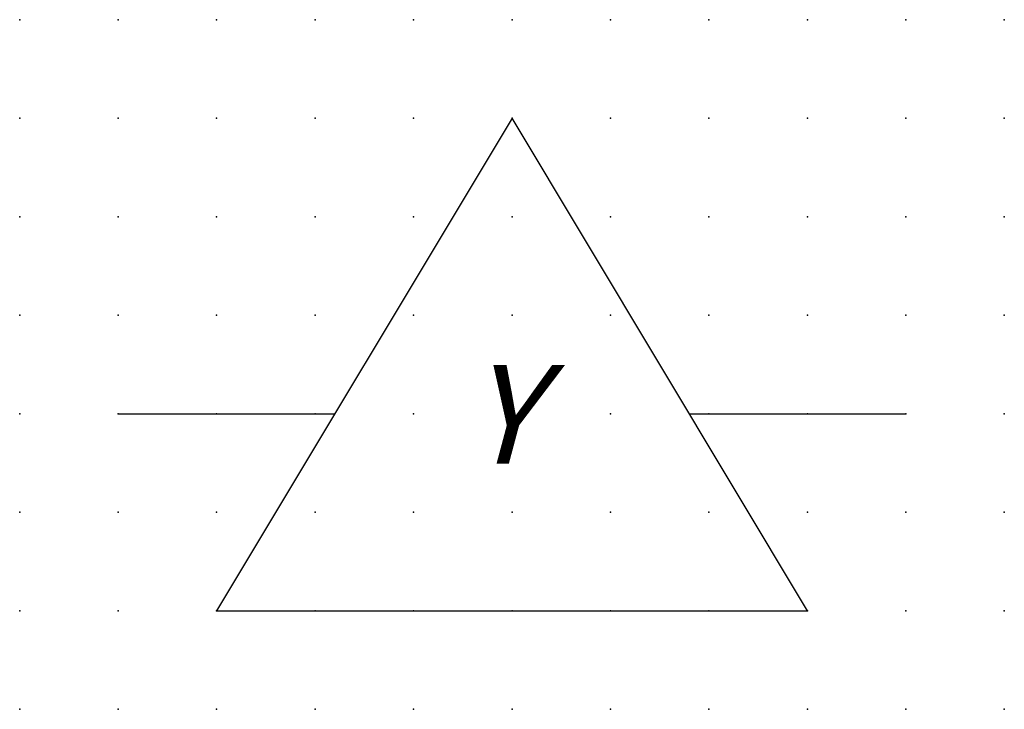
# Model space of a CAD drawing. Extents: x 0.8 to 69.4, y -52.6 to 6.2.
import ezdxf

# ---------------------------------------------------------------- set-up
doc = ezdxf.new("R2010")
doc.units = 0
doc.header["$PDSIZE"] = -2
doc.layers.get('0').update_dxf_attribs({"color": 9, "linetype": 'CONTINUOUS', "plot": 0})
doc.layers.add('00.9 GRID -025', color=1, linetype='CONTINUOUS', plot=False)
doc.layers.add('01.2-CONTINUOUS-025', color=2, linetype='CONTINUOUS')
doc.styles.add('ISO CPPEUR', font='isocpeur.ttf', dxfattribs={"height": 2.5})

# ---------------------------------------------------------------- blocks, each defined once
blk = doc.blocks.new('*U6')
blk.add_point((0, 0))
blk = doc.blocks.new('*U8')
at = {"layer": '00.9 GRID -025', "color": 0, "linetype": 'ByBlock', "lineweight": -2, "transparency": 16777216}
for p in [(0, 17.5), (2.5, 17.5), (5, 17.5), (7.5, 17.5), (10, 17.5), (12.5, 17.5), (15, 17.5), (17.5, 17.5), (20, 17.5), (22.5, 17.5), (25, 17.5), (0, 15), (2.5, 15), (5, 15), (7.5, 15), (10, 15), (12.5, 15), (15, 15), (17.5, 15), (20, 15), (22.5, 15), (25, 15), (0, 12.5), (2.5, 12.5), (5, 12.5), (7.5, 12.5), (10, 12.5), (12.5, 12.5), (15, 12.5), (17.5, 12.5), (20, 12.5), (22.5, 12.5), (25, 12.5), (0, 10), (2.5, 10), (5, 10), (7.5, 10), (10, 10), (12.5, 10), (15, 10), (17.5, 10), (20, 10), (22.5, 10), (25, 10), (0, 7.5), (2.5, 7.5), (5, 7.5), (7.5, 7.5), (10, 7.5), (12.5, 7.5), (15, 7.5), (17.5, 7.5), (20, 7.5), (22.5, 7.5), (25, 7.5), (0, 5), (2.5, 5), (5, 5), (7.5, 5), (10, 5), (12.5, 5), (15, 5), (17.5, 5), (20, 5), (22.5, 5), (25, 5), (0, 2.5), (2.5, 2.5), (5, 2.5), (7.5, 2.5), (10, 2.5), (12.5, 2.5), (15, 2.5), (17.5, 2.5), (20, 2.5), (22.5, 2.5), (25, 2.5), (0, 0), (2.5, 0), (5, 0), (7.5, 0), (10, 0), (12.5, 0), (15, 0), (17.5, 0), (20, 0), (22.5, 0), (25, 0)]:
    blk.add_blockref('*U6', p, dxfattribs=at)

msp = doc.modelspace()

# ---------------------------------------------------------------- linework, layer by layer
at = {"layer": '01.2-CONTINUOUS-025'}
for p, q in [((56.914, -37.553), (49.414, -50.053)), ((64.414, -50.053), (56.914, -37.553)), ((46.914, -45.053), (52.414, -45.053)), ((61.414, -45.053), (66.914, -45.053)), ((49.414, -50.053), (64.414, -50.053))]:
    msp.add_line(p, q, dxfattribs=at)

# ---------------------------------------------------------------- block references
at = {"layer": '00.9 GRID -025'}
msp.add_blockref('*U8', (44.414, -52.553), dxfattribs=at)

# ---------------------------------------------------------------- texts
at = {"layer": '01.2-CONTINUOUS-025', "insert": (56.68, -45.067), "char_height": 2.5, "attachment_point": 5, "style": 'ISO CPPEUR'}
msp.add_mtext_dynamic_manual_height_columns('{\\Q15;Y}', width=2.58539, gutter_width=12.5, heights=[0], dxfattribs=at)

doc.saveas('drawing.dxf')
